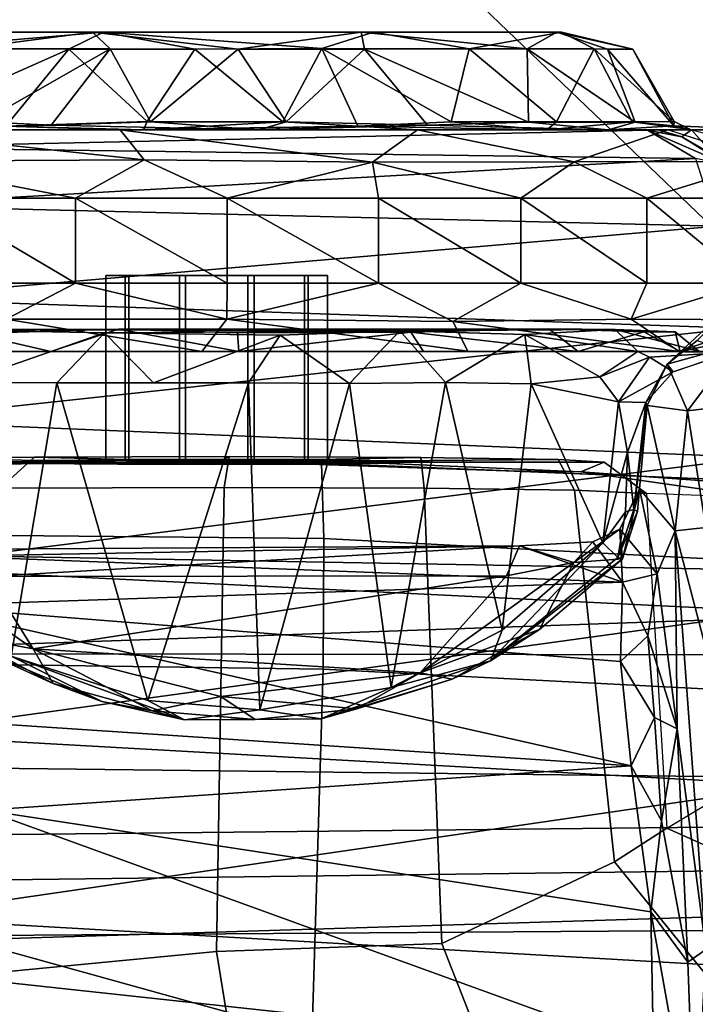
# Model space of a CAD drawing. Units: inches. Extents: x -55 to 53, y -30 to 49.
# Drawn here: x 6 to 7, y 6 to 8 of the extents above; entities that cross this region are included whole.
import ezdxf

# ---------------------------------------------------------------- set-up
doc = ezdxf.new("R2010")
doc.units = ezdxf.units.IN
doc.header["$MEASUREMENT"] = 0
for name, color, linetype in [('SEAT-ARMPAD', 5, 'Continuous'), ('SEAT-BASE', 5, 'Continuous'), ('SEAT-CHASSIS', 5, 'Continuous'), ('SEAT-FRAME', 5, 'Continuous')]:
    doc.layers.add(name, color=color, linetype=linetype)

# ---------------------------------------------------------------- blocks, each defined once
blk = doc.blocks.new('1AERON2_B_TLIMANGL_ARMS_POSTUREFITSL_3T')
at = {"layer": 'SEAT-ARMPAD'}
for points in [[(0.5206, 12.5659, 24.5958), (1.7479, 9.9816, 24.6215), (0.5147, 10.0986, 24.5319), (-1.8382, 12.3535, 23.9444)], [(-2.2943, 12.3594, 23.806), (-1.8382, 12.3535, 23.9444), (0.5147, 10.0986, 24.5319), (-1.3613, 10.1316, 24.0779)], [(0.4611, 11.4375, 26.1791), (-2.2389, 11.2461, 25.7969), (-2.1037, 9.9533, 25.6904), (0.4665, 10.0434, 26.104)], [(-1.3645, 9.9658, 24.0586), (-1.3613, 10.1316, 24.0779), (0.5147, 10.0986, 24.5319), (0.5325, 9.9635, 24.519)], [(-2.1037, 9.9533, 25.6904), (-1.7143, 9.6554, 25.5554), (0.4834, 9.6787, 25.869), (0.4665, 10.0434, 26.104)], [(-1.3645, 9.9658, 24.0586), (0.5325, 9.9635, 24.519), (0.5621, 9.7504, 24.6151), (-1.3703, 9.7732, 24.1547)], [(-1.3858, 9.582, 24.3862), (-1.3703, 9.7732, 24.1547), (0.5621, 9.7504, 24.6151), (0.5848, 9.6068, 24.8207)], [(-1.4559, 9.4789, 25.1347), (0.5069, 9.5391, 25.5417), (0.4834, 9.6787, 25.869), (-1.7143, 9.6554, 25.5554)], [(-1.3858, 9.582, 24.3862), (0.5848, 9.6068, 24.8207), (0.6157, 9.5024, 25.1938), (-1.4112, 9.4887, 24.7468)], [(-1.4559, 9.4789, 25.1347), (-1.4112, 9.4887, 24.7468), (0.6157, 9.5024, 25.1938), (0.5069, 9.5391, 25.5417)]]:
    blk.add_3dface(points, dxfattribs=at)
at = {"layer": 'SEAT-BASE'}
for points in [[(-0.399, 1.9836, 6.6746), (-0.1555, 1.9896, 6.6264), (-3.9329, 12.8557, 4.1389), (-4.0205, 12.7905, 4.1776)], [(0.04, 2.0708, 6.5161), (-3.6912, 12.4369, 4.2077), (-3.9329, 12.8557, 4.1389), (-0.1555, 1.9896, 6.6264)], [(-0.5199, 1.9742, 6.6862), (-0.399, 1.9836, 6.6746), (-4.0205, 12.7905, 4.1776), (-4.1476, 12.7669, 4.1833)], [(-4.1487, 12.7665, 4.1833), (-4.2654, 12.7109, 4.1776), (-0.8432, 1.8393, 6.6746), (-0.7398, 1.9027, 6.6862)], [(-4.1487, 12.7665, 4.1833), (-0.7398, 1.9027, 6.6862), (-0.5199, 1.9742, 6.6862), (-4.1476, 12.7669, 4.1833)], [(-4.2654, 12.7109, 4.1776), (-4.3746, 12.7122, 4.1389), (-1.0437, 1.701, 6.6264), (-0.8432, 1.8393, 6.6746)], [(-1.0437, 1.701, 6.6264), (-4.3746, 12.7122, 4.1389), (-4.324, 12.2313, 4.2077), (-1.2495, 1.6518, 6.5161)], [(0.04, 2.0708, 6.5161), (0.0253, 2.2191, 6.4477), (-3.0494, 10.7774, 4.5256), (-3.6912, 12.4369, 4.2077)], [(-4.324, 12.2313, 4.2077), (-3.8678, 10.5115, 4.5256), (-1.3248, 1.7804, 6.4477), (-1.2495, 1.6518, 6.5161)], [(-0.1542, 1.3595, 4.1832), (-3.5595, 11.7694, 3.1616), (-3.47, 11.8649, 3.2423), (-0.095, 1.3539, 4.3018)], [(-3.47, 11.8649, 3.2423), (-2.9258, 9.7068, 3.9879), (-0.1239, 1.7559, 5.6622), (-0.095, 1.3539, 4.3018)], [(-3.6772, 11.7154, 3.1096), (-3.5595, 11.7694, 3.1616), (-0.1542, 1.3595, 4.1832), (-0.2684, 1.3642, 4.119)], [(-0.4265, 1.3128, 4.119), (-3.7957, 11.6821, 3.0957), (-3.6772, 11.7154, 3.1096), (-0.2684, 1.3642, 4.119)], [(-0.5847, 1.2614, 4.119), (-3.9113, 11.6394, 3.1096), (-3.7957, 11.6821, 3.0957), (-0.4265, 1.3128, 4.119)], [(-0.719, 1.1512, 4.3018), (-4.1668, 11.6385, 3.2423), (-4.0382, 11.6139, 3.1616), (-0.6744, 1.1905, 4.1832)], [(-3.3384, 9.5727, 3.9879), (-4.1668, 11.6385, 3.2423), (-0.719, 1.1512, 4.3018), (-0.9319, 1.4933, 5.6622)], [(-4.0382, 11.6139, 3.1616), (-3.9113, 11.6394, 3.1096), (-0.5847, 1.2614, 4.119), (-0.6744, 1.1905, 4.1832)], [(0.0649, 2.2409, 6.3972), (-2.7663, 10.099, 4.6397), (-3.0494, 10.7774, 4.5256), (0.0253, 2.2191, 6.4477)], [(-2.6762, 9.9184, 4.6557), (-2.7663, 10.099, 4.6397), (0.0649, 2.2409, 6.3972), (0.0834, 2.2423, 6.3529)], [(-2.3936, 9.1979, 4.7721), (-2.6762, 9.9184, 4.6557), (0.0834, 2.2423, 6.3529), (0.0886, 2.2401, 6.3093)], [(-2.8999, 9.7388, 4.1787), (-2.8578, 9.7688, 4.297), (-0.1033, 1.8754, 6.004), (-0.1423, 1.8519, 5.8711)], [(-0.1033, 1.8754, 6.004), (-2.8578, 9.7688, 4.297), (-2.7829, 9.7801, 4.4046), (-0.1177, 1.9177, 6.1381)], [(-0.1239, 1.7559, 5.6622), (-2.9258, 9.7068, 3.9879), (-2.8999, 9.7388, 4.1787), (-0.1423, 1.8519, 5.8711)], [(-1.032, 1.6207, 6.1381), (-3.4972, 9.548, 4.4046), (-3.4299, 9.5829, 4.297), (-1.0187, 1.578, 6.004)], [(-3.4299, 9.5829, 4.297), (-3.3783, 9.5833, 4.1787), (-0.9734, 1.5819, 5.8711), (-1.0187, 1.578, 6.004)], [(-0.9734, 1.5819, 5.8711), (-3.3783, 9.5833, 4.1787), (-3.3384, 9.5727, 3.9879), (-0.9319, 1.4933, 5.6622)]]:
    blk.add_3dface(points, dxfattribs=at)
at = {"layer": 'SEAT-CHASSIS'}
for points in [[(-1.4399, 11.0179, 19.7884), (-0.364, 11.0181, 19.1507), (-1.5606, 11.0181, 19.4827)], [(-1.5606, 11.0181, 19.4827), (-0.364, 11.0181, 19.1507), (-1.4889, 11.0181, 19.1238)], [(-1.1495, 11.0183, 18.8229), (-1.4889, 11.0181, 19.1238), (-0.364, 11.0181, 19.1507)], [(-1.3667, 10.9899, 18.8598), (-1.4889, 11.0181, 19.1238), (-1.1495, 11.0183, 18.8229)], [(-1.4399, 11.0179, 19.7884), (-1.4651, 10.9903, 19.8937), (-1.1307, 11.0183, 20.0206)], [(-1.1307, 11.0183, 20.0206), (-1.4651, 10.9903, 19.8937), (-1.1894, 10.9892, 20.079)], [(-1.4399, 11.0179, 19.7884), (-1.1307, 11.0183, 20.0206), (-0.364, 11.0181, 19.1507)], [(-1.1194, 10.9899, 18.7388), (-1.3667, 10.9899, 18.8598), (-1.1495, 11.0183, 18.8229)], [(-1.1894, 10.9892, 20.079), (-0.9762, 10.9894, 20.1205), (-1.1307, 11.0183, 20.0206)], [(-0.364, 11.0181, 19.1507), (-0.6946, 11.0181, 18.8448), (-1.1495, 11.0183, 18.8229)], [(-0.6946, 11.0181, 18.8448), (-0.9028, 10.9894, 18.7191), (-1.1495, 11.0183, 18.8229)], [(-1.1194, 10.9899, 18.7388), (-1.1495, 11.0183, 18.8229), (-0.9028, 10.9894, 18.7191)], [(-1.1307, 11.0183, 20.0206), (-0.6742, 11.0182, 19.9883), (-0.364, 11.0181, 19.1507)], [(-0.7615, 10.9905, 20.1009), (-0.6742, 11.0182, 19.9883), (-1.1307, 11.0183, 20.0206)], [(-0.7615, 10.9905, 20.1009), (-1.1307, 11.0183, 20.0206), (-0.9762, 10.9894, 20.1205)], [(-0.6894, 10.9893, 18.7609), (-0.9028, 10.9894, 18.7191), (-0.6946, 11.0181, 18.8448)], [(-0.7615, 10.9905, 20.1009), (-0.5122, 10.99, 19.9796), (-0.6742, 11.0182, 19.9883)], [(-0.364, 11.0181, 19.1507), (-0.414, 10.9903, 18.9459), (-0.6946, 11.0181, 18.8448)], [(-0.6946, 11.0181, 18.8448), (-0.414, 10.9903, 18.9459), (-0.6894, 10.9893, 18.7609)], [(-0.6742, 11.0182, 19.9883), (-0.3561, 11.0183, 19.6587), (-0.364, 11.0181, 19.1507)], [(-0.5122, 10.99, 19.9796), (-0.3561, 11.0183, 19.6587), (-0.6742, 11.0182, 19.9883)], [(-0.5122, 10.99, 19.9796), (-0.3005, 10.9902, 19.724), (-0.3561, 11.0183, 19.6587)], [(-0.414, 10.9903, 18.9459), (-0.364, 11.0181, 19.1507), (-0.2781, 10.9894, 19.1856)], [(-0.235, 10.9893, 19.3985), (-0.364, 11.0181, 19.1507), (-0.3561, 11.0183, 19.6587)], [(-0.235, 10.9893, 19.3985), (-0.2781, 10.9894, 19.1856), (-0.364, 11.0181, 19.1507)], [(-0.3005, 10.9902, 19.724), (-0.235, 10.9893, 19.3985), (-0.3561, 11.0183, 19.6587)], [(-1.1894, 10.9892, 20.079), (-1.4651, 10.9903, 19.8937), (-1.4674, 10.8657, 19.9984)], [(-1.2961, 10.8594, 20.1197), (-1.1894, 10.9892, 20.079), (-1.4674, 10.8657, 19.9984)], [(-1.3667, 10.9899, 18.8598), (-1.1194, 10.9899, 18.7388), (-1.3363, 10.8664, 18.7496)], [(-1.3363, 10.8664, 18.7496), (-1.1194, 10.9899, 18.7388), (-1.2191, 10.8607, 18.6873)], [(-1.1894, 10.9892, 20.079), (-1.2961, 10.8594, 20.1197), (-1.0567, 10.8672, 20.1925)], [(-1.0514, 10.8664, 18.6491), (-1.2191, 10.8607, 18.6873), (-1.1194, 10.9899, 18.7388)], [(-0.9762, 10.9894, 20.1205), (-1.1894, 10.9892, 20.079), (-1.0567, 10.8672, 20.1925)], [(-1.0514, 10.8664, 18.6491), (-1.1194, 10.9899, 18.7388), (-0.9028, 10.9894, 18.7191)], [(-0.9762, 10.9894, 20.1205), (-1.0567, 10.8672, 20.1925), (-0.8276, 10.8664, 20.1906)], [(-0.9028, 10.9894, 18.7191), (-0.822, 10.8664, 18.6468), (-1.0514, 10.8664, 18.6491)], [(-0.8276, 10.8664, 20.1906), (-0.7615, 10.9905, 20.1009), (-0.9762, 10.9894, 20.1205)], [(-0.9028, 10.9894, 18.7191), (-0.6894, 10.9893, 18.7609), (-0.822, 10.8664, 18.6468)], [(-0.8276, 10.8664, 20.1906), (-0.7003, 10.8594, 20.1676), (-0.7615, 10.9905, 20.1009)], [(-0.6894, 10.9893, 18.7609), (-0.5827, 10.8606, 18.7211), (-0.822, 10.8664, 18.6468)], [(-0.5427, 10.8665, 20.09), (-0.7615, 10.9905, 20.1009), (-0.7003, 10.8594, 20.1676)], [(-0.5122, 10.99, 19.9796), (-0.7615, 10.9905, 20.1009), (-0.5427, 10.8665, 20.09)], [(-0.6894, 10.9893, 18.7609), (-0.414, 10.9903, 18.9459), (-0.4117, 10.8657, 18.8412)], [(-0.5827, 10.8606, 18.7211), (-0.6894, 10.9893, 18.7609), (-0.4117, 10.8657, 18.8412)], [(-0.5427, 10.8665, 20.09), (-0.3643, 10.8663, 19.9502), (-0.5122, 10.99, 19.9796)], [(-0.3643, 10.8663, 19.9502), (-0.3005, 10.9902, 19.724), (-0.5122, 10.99, 19.9796)], [(-0.2781, 10.9894, 19.1856), (-0.2314, 10.866, 19.0877), (-0.414, 10.9903, 18.9459)], [(-0.414, 10.9903, 18.9459), (-0.2314, 10.866, 19.0877), (-0.4117, 10.8657, 18.8412)], [(-0.3643, 10.8663, 19.9502), (-0.2366, 10.8664, 19.7551), (-0.3005, 10.9902, 19.724)], [(-0.235, 10.9893, 19.3985), (-0.3005, 10.9902, 19.724), (-0.1655, 10.867, 19.5315)], [(-0.1655, 10.867, 19.5315), (-0.3005, 10.9902, 19.724), (-0.2366, 10.8664, 19.7551)], [(-0.2314, 10.866, 19.0877), (-0.2781, 10.9894, 19.1856), (-0.1658, 10.8595, 19.2875)], [(-0.2781, 10.9894, 19.1856), (-0.235, 10.9893, 19.3985), (-0.1658, 10.8595, 19.2875)], [(-0.1655, 10.867, 19.5315), (-0.1658, 10.8595, 19.2875), (-0.235, 10.9893, 19.3985)], [(-1.063, 10.853, 20.2338), (-1.0567, 10.8672, 20.1925), (-1.2961, 10.8594, 20.1197)], [(-1.0567, 10.8672, 20.1925), (-1.063, 10.853, 20.2338), (-0.8276, 10.8664, 20.1906)], [(-0.1379, 10.8532, 19.6123), (-0.1655, 10.867, 19.5315), (-0.2366, 10.8664, 19.7551)], [(-0.1379, 10.8532, 19.6123), (-0.1658, 10.8595, 19.2875), (-0.1655, 10.867, 19.5315)], [(-1.5845, 10.8526, 18.6589), (-1.5477, 10.853, 18.865), (-1.2191, 10.8607, 18.6873)], [(-1.5845, 10.8526, 18.6589), (-0.8806, 10.853, 18.2964), (-1.549, 10.853, 18.2613)], [(-1.5387, 10.8228, 17.8527), (-1.549, 10.853, 18.2613), (-0.2102, 10.8523, 18.3315)], [(-1.2191, 10.8607, 18.6873), (-1.5477, 10.853, 18.865), (-1.3363, 10.8664, 18.7496)], [(-1.5402, 10.8532, 20.1522), (-1.1026, 10.8528, 20.3555), (-1.2961, 10.8594, 20.1197)], [(-1.501, 10.7998, 20.3368), (-1.0622, 10.8019, 20.4845), (-1.5402, 10.8532, 20.1522)], [(-1.0622, 10.8019, 20.4845), (-1.1026, 10.8528, 20.3555), (-1.5402, 10.8532, 20.1522)], [(-0.2102, 10.8523, 18.3315), (-0.1291, 10.8042, 17.9221), (-1.5387, 10.8228, 17.8527)], [(-1.1026, 10.8528, 20.3555), (-1.063, 10.853, 20.2338), (-1.2961, 10.8594, 20.1197)], [(-0.8678, 10.853, 18.5939), (-1.2191, 10.8607, 18.6873), (-1.0514, 10.8664, 18.6491)], [(-1.063, 10.853, 20.2338), (-1.1026, 10.8528, 20.3555), (-0.7003, 10.8594, 20.1676)], [(-1.1026, 10.8528, 20.3555), (-0.5995, 10.853, 20.3019), (-0.7003, 10.8594, 20.1676)], [(-0.6756, 10.798, 20.4568), (-0.5995, 10.853, 20.3019), (-1.1026, 10.8528, 20.3555)], [(-1.0622, 10.8019, 20.4845), (-0.6756, 10.798, 20.4568), (-1.1026, 10.8528, 20.3555)], [(-1.063, 10.853, 20.2338), (-0.7003, 10.8594, 20.1676), (-0.8276, 10.8664, 20.1906)], [(-0.822, 10.8664, 18.6468), (-0.8678, 10.853, 18.5939), (-1.0514, 10.8664, 18.6491)], [(-0.8806, 10.853, 18.2964), (-0.8678, 10.853, 18.5939), (-0.5827, 10.8606, 18.7211)], [(-0.2838, 10.853, 18.7694), (-0.8806, 10.853, 18.2964), (-0.5827, 10.8606, 18.7211)], [(-0.8806, 10.853, 18.2964), (-0.1946, 10.8534, 18.7973), (-0.2102, 10.8523, 18.3315)], [(-0.8806, 10.853, 18.2964), (-0.2838, 10.853, 18.7694), (-0.1946, 10.8534, 18.7973)], [(-0.8678, 10.853, 18.5939), (-0.822, 10.8664, 18.6468), (-0.5827, 10.8606, 18.7211)], [(-0.381, 10.8531, 20.0372), (-0.5427, 10.8665, 20.09), (-0.7003, 10.8594, 20.1676)], [(-0.7003, 10.8594, 20.1676), (-0.5995, 10.853, 20.3019), (-0.381, 10.8531, 20.0372)], [(-0.3347, 10.7988, 20.3068), (-0.5995, 10.853, 20.3019), (-0.6756, 10.798, 20.4568)], [(-0.3347, 10.7988, 20.3068), (-0.1761, 10.8531, 19.9806), (-0.5995, 10.853, 20.3019)], [(-0.5995, 10.853, 20.3019), (-0.1761, 10.8531, 19.9806), (-0.381, 10.8531, 20.0372)], [(-0.5827, 10.8606, 18.7211), (-0.4117, 10.8657, 18.8412), (-0.2767, 10.853, 18.9316)], [(-0.2767, 10.853, 18.9316), (-0.2838, 10.853, 18.7694), (-0.5827, 10.8606, 18.7211)], [(-0.5427, 10.8665, 20.09), (-0.381, 10.8531, 20.0372), (-0.3643, 10.8663, 19.9502)], [(-0.2314, 10.866, 19.0877), (-0.2767, 10.853, 18.9316), (-0.4117, 10.8657, 18.8412)], [(-0.3643, 10.8663, 19.9502), (-0.381, 10.8531, 20.0372), (-0.2366, 10.8664, 19.7551)], [(-0.2366, 10.8664, 19.7551), (-0.381, 10.8531, 20.0372), (-0.1379, 10.8532, 19.6123)], [(-0.1379, 10.8532, 19.6123), (-0.381, 10.8531, 20.0372), (-0.1761, 10.8531, 19.9806)], [(-0.3347, 10.7988, 20.3068), (-0.0101, 10.7992, 19.9609), (-0.1761, 10.8531, 19.9806)], [(-0.1384, 10.853, 18.9343), (-0.1946, 10.8534, 18.7973), (-0.2838, 10.853, 18.7694)], [(-0.2838, 10.853, 18.7694), (-0.2767, 10.853, 18.9316), (-0.136, 10.853, 18.937)], [(-0.1658, 10.8595, 19.2875), (-0.2767, 10.853, 18.9316), (-0.2314, 10.866, 19.0877)], [(-0.2767, 10.853, 18.9316), (-0.1658, 10.8595, 19.2875), (-0.136, 10.853, 18.937)], [(-0.1946, 10.8534, 18.7973), (-0.1523, 10.841, 18.6992), (-0.2102, 10.8523, 18.3315)], [(-0.0754, 10.7939, 18.0164), (-0.2102, 10.8523, 18.3315), (-0.1523, 10.841, 18.6992)], [(-0.2102, 10.8523, 18.3315), (-0.0754, 10.7939, 18.0164), (-0.1291, 10.8042, 17.9221)], [(-0.1523, 10.841, 18.6992), (-0.1946, 10.8534, 18.7973), (-0.136, 10.853, 18.937)], [(-0.1379, 10.8532, 19.6123), (-0.1761, 10.8531, 19.9806), (0.0038, 10.8528, 19.5336)], [(-0.136, 10.853, 18.937), (-0.1658, 10.8595, 19.2875), (0.0038, 10.8528, 19.5336)], [(-0.1658, 10.8595, 19.2875), (-0.1379, 10.8532, 19.6123), (0.0038, 10.8528, 19.5336)], [(-0.136, 10.853, 18.937), (-0.0973, 10.809, 18.7076), (-0.1523, 10.841, 18.6992)], [(-0.0973, 10.809, 18.7076), (-0.136, 10.853, 18.937), (0.0801, 10.798, 19.0952)], [(-0.136, 10.853, 18.937), (0.0801, 10.798, 19.0952), (0.0038, 10.8528, 19.5336)], [(-0.1523, 10.841, 18.6992), (-0.0973, 10.809, 18.7076), (-0.0754, 10.7939, 18.0164)], [(-1.5289, 10.7246, 17.4564), (-1.5387, 10.8228, 17.8527), (-0.1291, 10.8042, 17.9221)], [(-1.5289, 10.7246, 17.4564), (-0.1291, 10.8042, 17.9221), (-0.0927, 10.6897, 17.5269)], [(-1.1781, 10.7372, 20.5046), (-1.0622, 10.8019, 20.4845), (-1.501, 10.7998, 20.3368)], [(-1.0622, 10.8019, 20.4845), (-1.1781, 10.7372, 20.5046), (-0.9214, 10.7372, 20.5304)], [(-0.6756, 10.798, 20.4568), (-1.0622, 10.8019, 20.4845), (-0.9214, 10.7372, 20.5304)], [(-1.422, 10.7372, 20.4203), (-1.1781, 10.7372, 20.5046), (-1.501, 10.7998, 20.3368)], [(-0.9214, 10.7372, 20.5304), (-0.6656, 10.7372, 20.4962), (-0.6756, 10.798, 20.4568)], [(-0.6756, 10.798, 20.4568), (-0.4246, 10.7372, 20.404), (-0.3347, 10.7988, 20.3068)], [(-0.6656, 10.7372, 20.4962), (-0.4246, 10.7372, 20.404), (-0.6756, 10.798, 20.4568)], [(-0.2114, 10.7372, 20.2586), (-0.3347, 10.7988, 20.3068), (-0.4246, 10.7372, 20.404)], [(-0.0101, 10.7992, 19.9609), (-0.3347, 10.7988, 20.3068), (-0.2114, 10.7372, 20.2586)], [(-0.0101, 10.7992, 19.9609), (-0.2114, 10.7372, 20.2586), (-0.0375, 10.7372, 20.068)], [(-1.1781, 10.5936, 20.5046), (-1.422, 10.7372, 20.4203), (-1.422, 10.5936, 20.4203)], [(-1.1781, 10.5936, 20.5046), (-1.1781, 10.7372, 20.5046), (-1.422, 10.7372, 20.4203)], [(-0.9214, 10.5936, 20.5304), (-0.9214, 10.7372, 20.5304), (-1.1781, 10.7372, 20.5046)], [(-1.1781, 10.7372, 20.5046), (-1.1781, 10.5936, 20.5046), (-0.9214, 10.5936, 20.5304)], [(-0.6656, 10.5936, 20.4962), (-0.9214, 10.7372, 20.5304), (-0.9214, 10.5936, 20.5304)], [(-0.6656, 10.5936, 20.4962), (-0.6656, 10.7372, 20.4962), (-0.9214, 10.7372, 20.5304)], [(-0.4246, 10.5936, 20.404), (-0.4246, 10.7372, 20.404), (-0.6656, 10.7372, 20.4962)], [(-0.4246, 10.5936, 20.404), (-0.6656, 10.7372, 20.4962), (-0.6656, 10.5936, 20.4962)], [(-0.4246, 10.7372, 20.404), (-0.4246, 10.5936, 20.404), (-0.2114, 10.5936, 20.2586)], [(-0.2114, 10.5936, 20.2586), (-0.2114, 10.7372, 20.2586), (-0.4246, 10.7372, 20.404)], [(-0.0375, 10.5936, 20.068), (-0.0375, 10.7372, 20.068), (-0.2114, 10.7372, 20.2586)], [(-0.2114, 10.7372, 20.2586), (-0.2114, 10.5936, 20.2586), (-0.0375, 10.5936, 20.068)], [(-1.5289, 10.7246, 17.4564), (-0.0927, 10.6897, 17.5269), (-1.5201, 10.5674, 17.0814)], [(-1.5201, 10.5674, 17.0814), (-0.0927, 10.6897, 17.5269), (-0.0581, 10.5173, 17.1603)], [(-1.422, 10.5936, 20.4203), (-1.2954, 10.5325, 20.4331), (-1.1781, 10.5936, 20.5046)], [(-0.922, 10.5327, 20.4897), (-1.1781, 10.5936, 20.5046), (-1.2954, 10.5325, 20.4331)], [(-0.9214, 10.5936, 20.5304), (-1.1781, 10.5936, 20.5046), (-0.922, 10.5327, 20.4897)], [(-0.922, 10.5327, 20.4897), (-0.5399, 10.5286, 20.414), (-0.6656, 10.5936, 20.4962)], [(-0.6656, 10.5936, 20.4962), (-0.9214, 10.5936, 20.5304), (-0.922, 10.5327, 20.4897)], [(-0.6656, 10.5936, 20.4962), (-0.5399, 10.5286, 20.414), (-0.4246, 10.5936, 20.404)], [(-0.2381, 10.5327, 20.2279), (-0.4246, 10.5936, 20.404), (-0.5399, 10.5286, 20.414)], [(-0.2381, 10.5327, 20.2279), (-0.2114, 10.5936, 20.2586), (-0.4246, 10.5936, 20.404)], [(-0.0375, 10.5936, 20.068), (-0.2381, 10.5327, 20.2279), (-0.0019, 10.5311, 19.9414)], [(-0.0375, 10.5936, 20.068), (-0.2114, 10.5936, 20.2586), (-0.2381, 10.5327, 20.2279)], [(-0.0581, 10.5173, 17.1603), (-1.5126, 10.3603, 16.7333), (-1.5201, 10.5674, 17.0814)], [(-0.0429, 10.5807, 18.3409), (-0.1774, 10.4565, 18.4929), (-0.059, 10.4891, 17.9993)], [(-0.1266, 10.4965, 18.6628), (-0.1774, 10.4565, 18.4929), (-0.0429, 10.5807, 18.3409)], [(-0.0581, 10.5173, 17.1603), (-0.0277, 10.2985, 16.8267), (-1.5126, 10.3603, 16.7333)], [(-1.2954, 10.5325, 20.4331), (-1.407, 10.4779, 20.2431), (-0.9642, 10.4779, 20.3674)], [(-1.2954, 10.5325, 20.4331), (-0.9642, 10.4779, 20.3674), (-0.922, 10.5327, 20.4897)], [(-0.922, 10.5327, 20.4897), (-0.9642, 10.4779, 20.3674), (-0.5145, 10.478, 20.2683)], [(-0.5399, 10.5286, 20.414), (-0.922, 10.5327, 20.4897), (-0.5145, 10.478, 20.2683)], [(-0.2381, 10.5327, 20.2279), (-0.5399, 10.5286, 20.414), (-0.1567, 10.4776, 19.9581)], [(-0.5399, 10.5286, 20.414), (-0.5145, 10.478, 20.2683), (-0.1567, 10.4776, 19.9581)], [(-0.2381, 10.5327, 20.2279), (-0.1567, 10.4776, 19.9581), (-0.0019, 10.5311, 19.9414)], [(-0.1567, 10.4776, 19.9581), (0.0039, 10.478, 19.4983), (0.1173, 10.5327, 19.5876)], [(-0.0019, 10.5311, 19.9414), (-0.1567, 10.4776, 19.9581), (0.1173, 10.5327, 19.5876)], [(-0.3774, 10.5163, 19.9328), (-1.7085, 10.5134, 19.4299), (-1.4232, 10.515, 18.8215)], [(-1.6571, 10.5138, 19.6855), (-1.7085, 10.5134, 19.4299), (-0.3774, 10.5163, 19.9328)], [(-1.5529, 10.5142, 19.8796), (-1.6571, 10.5138, 19.6855), (-0.3774, 10.5163, 19.9328)], [(-1.5529, 10.5142, 19.8796), (-0.3774, 10.5163, 19.9328), (-1.1055, 10.5157, 20.1633)], [(-1.1055, 10.5157, 20.1633), (-1.3527, 10.5081, 20.0811), (-1.5529, 10.5142, 19.8796)], [(-1.22, 10.4778, 20.1958), (-1.4857, 10.4778, 20.0399), (-1.3527, 10.5081, 20.0811)], [(-0.2652, 10.515, 19.0541), (-0.3774, 10.5163, 19.9328), (-1.4232, 10.515, 18.8215)], [(-0.6296, 10.5124, 18.7149), (-0.2652, 10.515, 19.0541), (-1.4232, 10.515, 18.8215)], [(-1.4232, 10.515, 18.8215), (-1.1292, 10.5094, 18.6636), (-0.6296, 10.5124, 18.7149)], [(-1.1292, 10.5094, 18.6636), (-1.4232, 10.515, 18.8215), (-1.3706, 10.4251, 18.6544)], [(-1.1292, 10.5094, 18.6636), (-1.3706, 10.4251, 18.6544), (-1.2095, 10.4245, 18.5839)], [(-1.22, 10.4778, 20.1958), (-1.3527, 10.5081, 20.0811), (-1.1055, 10.5157, 20.1633)], [(-0.9016, 10.4778, 20.2468), (-1.22, 10.4778, 20.1958), (-1.1055, 10.5157, 20.1633)], [(-1.1292, 10.5094, 18.6636), (-1.2095, 10.4245, 18.5839), (-1.0462, 10.4245, 18.5479)], [(-0.6296, 10.5124, 18.7149), (-1.1292, 10.5094, 18.6636), (-0.8318, 10.5053, 18.641)], [(-1.0462, 10.4245, 18.5479), (-0.8318, 10.5053, 18.641), (-1.1292, 10.5094, 18.6636)], [(-1.1055, 10.5157, 20.1633), (-0.3774, 10.5163, 19.9328), (-0.6106, 10.5107, 20.1224)], [(-0.904, 10.5092, 20.1956), (-0.9016, 10.4778, 20.2468), (-1.1055, 10.5157, 20.1633)], [(-1.1055, 10.5157, 20.1633), (-0.6106, 10.5107, 20.1224), (-0.904, 10.5092, 20.1956)], [(-0.8856, 10.4249, 18.5432), (-0.8318, 10.5053, 18.641), (-1.0462, 10.4245, 18.5479)], [(-0.9016, 10.4778, 20.2468), (-0.904, 10.5092, 20.1956), (-0.6106, 10.5107, 20.1224)], [(-0.6106, 10.5107, 20.1224), (-0.5892, 10.4778, 20.1668), (-0.9016, 10.4778, 20.2468)], [(-0.8856, 10.4249, 18.5432), (-0.7145, 10.4234, 18.5698), (-0.8318, 10.5053, 18.641)], [(-0.7145, 10.4234, 18.5698), (-0.6296, 10.5124, 18.7149), (-0.8318, 10.5053, 18.641)], [(-0.7145, 10.4234, 18.5698), (-0.5524, 10.425, 18.6316), (-0.6296, 10.5124, 18.7149)], [(-0.6296, 10.5124, 18.7149), (-0.4182, 10.5062, 18.8325), (-0.2652, 10.515, 19.0541)], [(-0.5524, 10.425, 18.6316), (-0.4182, 10.5062, 18.8325), (-0.6296, 10.5124, 18.7149)], [(-0.3774, 10.5163, 19.9328), (-0.328, 10.4778, 19.9778), (-0.6106, 10.5107, 20.1224)], [(-0.5892, 10.4778, 20.1668), (-0.6106, 10.5107, 20.1224), (-0.328, 10.4778, 19.9778)], [(-0.5524, 10.425, 18.6316), (-0.407, 10.4229, 18.7203), (-0.4182, 10.5062, 18.8325)], [(-0.4182, 10.5062, 18.8325), (-0.227, 10.4778, 18.9781), (-0.2652, 10.515, 19.0541)], [(-0.2909, 10.435, 18.8386), (-0.227, 10.4778, 18.9781), (-0.4182, 10.5062, 18.8325)], [(-0.407, 10.4229, 18.7203), (-0.2909, 10.435, 18.8386), (-0.4182, 10.5062, 18.8325)], [(-0.2652, 10.515, 19.0541), (-0.1637, 10.5109, 19.3841), (-0.3774, 10.5163, 19.9328)], [(-0.3774, 10.5163, 19.9328), (-0.1637, 10.5109, 19.3841), (-0.2164, 10.5109, 19.6955)], [(-0.2164, 10.5109, 19.6955), (-0.328, 10.4778, 19.9778), (-0.3774, 10.5163, 19.9328)], [(-0.1552, 10.4778, 19.6815), (-0.328, 10.4778, 19.9778), (-0.2164, 10.5109, 19.6955)], [(-0.1238, 10.4783, 19.2527), (-0.2652, 10.515, 19.0541), (-0.227, 10.4778, 18.9781)], [(-0.1637, 10.5109, 19.3841), (-0.2652, 10.515, 19.0541), (-0.1238, 10.4783, 19.2527)], [(-0.1552, 10.4778, 19.6815), (-0.2164, 10.5109, 19.6955), (-0.1637, 10.5109, 19.3841)], [(-0.1238, 10.4783, 19.2527), (-0.1552, 10.4778, 19.6815), (-0.1637, 10.5109, 19.3841)], [(-0.059, 10.4891, 17.9993), (-0.1774, 10.4565, 18.4929), (-0.143, 10.3775, 17.8831)], [(-0.059, 10.4891, 17.9993), (-0.143, 10.3775, 17.8831), (-0.0283, 10.3906, 17.6593)], [(-1.407, 10.4779, 20.2431), (-1.4857, 10.4778, 20.0399), (-1.22, 10.4778, 20.1958)], [(-1.22, 10.4778, 20.1958), (-0.9642, 10.4779, 20.3674), (-1.407, 10.4779, 20.2431)], [(-1.22, 10.4778, 20.1958), (-0.9016, 10.4778, 20.2468), (-0.9642, 10.4779, 20.3674)], [(-0.9642, 10.4779, 20.3674), (-0.9016, 10.4778, 20.2468), (-0.5145, 10.478, 20.2683)], [(-0.5892, 10.4778, 20.1668), (-0.5145, 10.478, 20.2683), (-0.9016, 10.4778, 20.2468)], [(-0.5145, 10.478, 20.2683), (-0.5892, 10.4778, 20.1668), (-0.328, 10.4778, 19.9778)], [(-0.1567, 10.4776, 19.9581), (-0.5145, 10.478, 20.2683), (-0.328, 10.4778, 19.9778)], [(-0.1552, 10.4778, 19.6815), (-0.1567, 10.4776, 19.9581), (-0.328, 10.4778, 19.9778)], [(-0.227, 10.4778, 18.9781), (-0.2909, 10.435, 18.8386), (-0.2069, 10.4682, 18.9405)], [(-0.2069, 10.4682, 18.9405), (-0.2909, 10.435, 18.8386), (-0.2593, 10.3925, 18.843)], [(-0.2593, 10.3925, 18.843), (-0.1668, 10.4431, 18.9033), (-0.2069, 10.4682, 18.9405)], [(-0.1238, 10.4783, 19.2527), (-0.227, 10.4778, 18.9781), (-0.0686, 10.4767, 19.0847)], [(-0.0686, 10.4767, 19.0847), (-0.227, 10.4778, 18.9781), (-0.2069, 10.4682, 18.9405)], [(-0.1668, 10.4431, 18.9033), (-0.0686, 10.4767, 19.0847), (-0.2069, 10.4682, 18.9405)], [(-0.1567, 10.4776, 19.9581), (-0.1552, 10.4778, 19.6815), (0.0039, 10.478, 19.4983)], [(-0.1552, 10.4778, 19.6815), (-0.1238, 10.4783, 19.2527), (0.0039, 10.478, 19.4983)], [(-0.1668, 10.4431, 18.9033), (-0.2135, 10.3915, 18.8287), (-0.1774, 10.4565, 18.4929)], [(-0.1774, 10.4565, 18.4929), (-0.2135, 10.3915, 18.8287), (-0.2111, 10.3861, 18.5891)], [(-0.1774, 10.4565, 18.4929), (-0.2111, 10.3861, 18.5891), (-0.143, 10.3775, 17.8831)], [(-0.2909, 10.435, 18.8386), (-0.407, 10.4229, 18.7203), (-0.2593, 10.3925, 18.843)], [(-0.2135, 10.3915, 18.8287), (-0.1668, 10.4431, 18.9033), (-0.2593, 10.3925, 18.843)], [(-1.2095, 10.4245, 18.5839), (-1.3706, 10.4251, 18.6544), (-1.2872, 9.9617, 18.5806)], [(-1.2872, 9.9617, 18.5806), (-1.0559, 9.8871, 18.5195), (-1.2095, 10.4245, 18.5839)], [(-1.0559, 9.8871, 18.5195), (-0.8662, 9.8711, 18.5153), (-0.8856, 10.4249, 18.5432)], [(-0.8856, 10.4249, 18.5432), (-0.8662, 9.8711, 18.5153), (-0.7145, 10.4234, 18.5698)], [(-0.7145, 10.4234, 18.5698), (-0.8662, 9.8711, 18.5153), (-0.6443, 9.9091, 18.561)], [(-0.5524, 10.425, 18.6316), (-0.7145, 10.4234, 18.5698), (-0.6443, 9.9091, 18.561)], [(-0.5524, 10.425, 18.6316), (-0.6443, 9.9091, 18.561), (-0.4563, 10.006, 18.6581)], [(-0.407, 10.4229, 18.7203), (-0.5524, 10.425, 18.6316), (-0.4563, 10.006, 18.6581)], [(-0.4563, 10.006, 18.6581), (-0.2858, 10.1536, 18.7966), (-0.407, 10.4229, 18.7203)], [(-0.2858, 10.1536, 18.7966), (-0.2593, 10.3925, 18.843), (-0.407, 10.4229, 18.7203)], [(-0.2593, 10.3925, 18.843), (-0.2858, 10.1536, 18.7966), (-0.244, 10.3072, 18.811)], [(-0.2593, 10.3925, 18.843), (-0.244, 10.3072, 18.811), (-0.2135, 10.3915, 18.8287)], [(-0.2336, 10.2101, 18.7701), (-0.2135, 10.3915, 18.8287), (-0.244, 10.3072, 18.811)], [(-0.2135, 10.3915, 18.8287), (-0.2336, 10.2101, 18.7701), (-0.2111, 10.3861, 18.5891)], [(-0.2111, 10.3861, 18.5891), (-0.2336, 10.2101, 18.7701), (-0.2241, 10.2452, 18.6297)], [(-0.1639, 10.174, 17.6136), (-0.2111, 10.3861, 18.5891), (-0.2241, 10.2452, 18.6297)], [(-0.1639, 10.174, 17.6136), (-0.143, 10.3775, 17.8831), (-0.2111, 10.3861, 18.5891)], [(-0.0283, 10.3906, 17.6593), (-0.143, 10.3775, 17.8831), (-0.1117, 10.1795, 17.4129)], [(-0.1639, 10.174, 17.6136), (-0.1117, 10.1795, 17.4129), (-0.143, 10.3775, 17.8831)], [(-0.0277, 10.2985, 16.8267), (-1.5065, 10.1119, 16.4146), (-1.5126, 10.3603, 16.7333)], [(-0.2858, 10.1536, 18.7966), (-0.2477, 10.2063, 18.7998), (-0.244, 10.3072, 18.811)], [(-0.2477, 10.2063, 18.7998), (-0.2336, 10.2101, 18.7701), (-0.244, 10.3072, 18.811)], [(-1.5065, 10.1119, 16.4146), (-0.0277, 10.2985, 16.8267), (0.0081, 10.0377, 16.5239)], [(-0.1941, 10.1014, 17.9366), (-0.2241, 10.2452, 18.6297), (-0.2574, 10.1771, 18.5202)], [(-0.2241, 10.2452, 18.6297), (-0.2529, 10.1268, 18.5962), (-0.2574, 10.1771, 18.5202)], [(-0.2241, 10.2452, 18.6297), (-0.2272, 10.2068, 18.6138), (-0.2529, 10.1268, 18.5962)], [(-0.2241, 10.2452, 18.6297), (-0.2336, 10.2101, 18.7701), (-0.2272, 10.2068, 18.6138)], [(-0.2241, 10.2452, 18.6297), (-0.1941, 10.1014, 17.9366), (-0.1639, 10.174, 17.6136)], [(-0.2858, 10.1536, 18.7966), (-0.2609, 10.129, 18.7708), (-0.2477, 10.2063, 18.7998)], [(-0.2272, 10.2068, 18.6138), (-0.2336, 10.2101, 18.7701), (-0.2609, 10.129, 18.7708)], [(-0.2609, 10.129, 18.7708), (-0.2336, 10.2101, 18.7701), (-0.2477, 10.2063, 18.7998)], [(-0.2609, 10.129, 18.7708), (-0.2529, 10.1268, 18.5962), (-0.2272, 10.2068, 18.6138)], [(-0.2574, 10.1771, 18.5202), (-0.2529, 10.1268, 18.5962), (-0.3351, 10.1207, 18.5031)], [(-0.2574, 10.1771, 18.5202), (-0.3351, 10.1207, 18.5031), (-0.3029, 10.1554, 18.4626)], [(-0.3029, 10.1554, 18.4626), (-0.2527, 10.0874, 18.0446), (-0.2574, 10.1771, 18.5202)], [(-0.1941, 10.1014, 17.9366), (-0.2574, 10.1771, 18.5202), (-0.2527, 10.0874, 18.0446)], [(-0.1601, 9.8387, 17.3522), (-0.1639, 10.174, 17.6136), (-0.1941, 10.1014, 17.9366)], [(-0.0859, 9.8756, 16.9922), (-0.1117, 10.1795, 17.4129), (-0.1639, 10.174, 17.6136)], [(-0.1601, 9.8387, 17.3522), (-0.1118, 9.4653, 16.7356), (-0.1639, 10.174, 17.6136)], [(-0.0859, 9.8756, 16.9922), (-0.1639, 10.174, 17.6136), (-0.1118, 9.4653, 16.7356)], [(-0.476, 9.9539, 18.6129), (-0.2609, 10.129, 18.7708), (-0.2858, 10.1536, 18.7966)], [(-0.4563, 10.006, 18.6581), (-0.476, 9.9539, 18.6129), (-0.2858, 10.1536, 18.7966)], [(-0.2527, 10.0874, 18.0446), (-0.3029, 10.1554, 18.4626), (-0.4272, 10.1487, 18.3975)], [(-0.3029, 10.1554, 18.4626), (-0.3351, 10.1207, 18.5031), (-0.4272, 10.1487, 18.3975)], [(-1.3265, 10.0968, 18.3994), (-1.25, 9.9744, 18.3814), (-1.4796, 10.1341, 18.4611)], [(-1.3676, 9.9966, 18.4419), (-1.4796, 10.1341, 18.4611), (-1.25, 9.9744, 18.3814)], [(-1.3891, 10.1313, 18.2105), (-0.2527, 10.0874, 18.0446), (-0.4272, 10.1487, 18.3975)], [(-1.3891, 10.1313, 18.2105), (-0.4272, 10.1487, 18.3975), (-1.3385, 10.143, 18.3612)], [(-1.3385, 10.143, 18.3612), (-0.4272, 10.1487, 18.3975), (-1.3265, 10.0968, 18.3994)], [(-1.3265, 10.0968, 18.3994), (-0.4272, 10.1487, 18.3975), (-0.4492, 10.0977, 18.4446)], [(-0.4272, 10.1487, 18.3975), (-0.3351, 10.1207, 18.5031), (-0.4492, 10.0977, 18.4446)], [(-1.3891, 10.1313, 18.2105), (-1.442, 10.0472, 17.832), (-0.2527, 10.0874, 18.0446)], [(-0.3931, 10.0073, 18.5049), (-0.5952, 9.9338, 18.3935), (-0.3351, 10.1207, 18.5031)], [(-0.4492, 10.0977, 18.4446), (-0.3351, 10.1207, 18.5031), (-0.5952, 9.9338, 18.3935)], [(-0.2529, 10.1268, 18.5962), (-0.2609, 10.129, 18.7708), (-0.476, 9.9539, 18.6129)], [(-0.2529, 10.1268, 18.5962), (-0.476, 9.9539, 18.6129), (-0.3931, 10.0073, 18.5049)], [(-0.3351, 10.1207, 18.5031), (-0.2529, 10.1268, 18.5962), (-0.3931, 10.0073, 18.5049)], [(-1.5017, 9.8295, 16.1272), (-1.5065, 10.1119, 16.4146), (0.0081, 10.0377, 16.5239)], [(-0.1941, 10.1014, 17.9366), (-0.2527, 10.0874, 18.0446), (-0.2098, 9.9966, 17.743)], [(-0.2098, 9.9966, 17.743), (-0.1601, 9.8387, 17.3522), (-0.1941, 10.1014, 17.9366)], [(-1.442, 10.0472, 17.832), (-0.2559, 9.9532, 17.6583), (-0.2527, 10.0874, 18.0446)], [(-1.25, 9.9744, 18.3814), (-1.3265, 10.0968, 18.3994), (-0.4492, 10.0977, 18.4446)], [(-0.5952, 9.9338, 18.3935), (-1.25, 9.9744, 18.3814), (-0.4492, 10.0977, 18.4446)], [(-0.2559, 9.9532, 17.6583), (-0.2098, 9.9966, 17.743), (-0.2527, 10.0874, 18.0446)], [(0.0081, 10.0377, 16.5239), (0.0371, 9.7428, 16.2519), (-1.5017, 9.8295, 16.1272)], [(-1.3978, 9.8528, 17.3647), (-0.2378, 9.7766, 17.3591), (-1.442, 10.0472, 17.832)], [(-0.2378, 9.7766, 17.3591), (-0.2559, 9.9532, 17.6583), (-1.442, 10.0472, 17.832)], [(-0.4563, 10.006, 18.6581), (-0.6443, 9.9091, 18.561), (-0.476, 9.9539, 18.6129)], [(-0.5952, 9.9338, 18.3935), (-0.3931, 10.0073, 18.5049), (-0.5411, 9.9229, 18.4472)], [(-0.3931, 10.0073, 18.5049), (-0.476, 9.9539, 18.6129), (-0.5411, 9.9229, 18.4472)], [(-1.3701, 9.9856, 18.5855), (-1.3676, 9.9966, 18.4419), (-1.216, 9.9159, 18.4062)], [(-1.216, 9.9159, 18.4062), (-1.1336, 9.8855, 18.5159), (-1.3701, 9.9856, 18.5855)], [(-1.2872, 9.9617, 18.5806), (-1.3701, 9.9856, 18.5855), (-1.1336, 9.8855, 18.5159)], [(-1.25, 9.9744, 18.3814), (-1.216, 9.9159, 18.4062), (-1.3676, 9.9966, 18.4419)], [(-0.1984, 9.8583, 17.4685), (-0.2098, 9.9966, 17.743), (-0.2559, 9.9532, 17.6583)], [(-0.1984, 9.8583, 17.4685), (-0.1601, 9.8387, 17.3522), (-0.2098, 9.9966, 17.743)], [(-0.5952, 9.9338, 18.3935), (-0.9321, 9.8936, 18.3389), (-1.25, 9.9744, 18.3814)], [(-0.9321, 9.8936, 18.3389), (-1.0486, 9.8694, 18.3779), (-1.25, 9.9744, 18.3814)], [(-1.0486, 9.8694, 18.3779), (-1.216, 9.9159, 18.4062), (-1.25, 9.9744, 18.3814)], [(-1.0559, 9.8871, 18.5195), (-1.2872, 9.9617, 18.5806), (-0.9937, 9.8543, 18.4897)], [(-1.2872, 9.9617, 18.5806), (-1.1336, 9.8855, 18.5159), (-0.9937, 9.8543, 18.4897)], [(-0.476, 9.9539, 18.6129), (-0.7625, 9.8561, 18.5052), (-0.5411, 9.9229, 18.4472)], [(-0.7625, 9.8561, 18.5052), (-0.476, 9.9539, 18.6129), (-0.6443, 9.9091, 18.561)], [(-0.2378, 9.7766, 17.3591), (-0.1984, 9.8583, 17.4685), (-0.2559, 9.9532, 17.6583)], [(-0.5952, 9.9338, 18.3935), (-0.7023, 9.8728, 18.3999), (-0.9321, 9.8936, 18.3389)], [(-0.5952, 9.9338, 18.3935), (-0.5411, 9.9229, 18.4472), (-0.7023, 9.8728, 18.3999)], [(-0.7625, 9.8561, 18.5052), (-0.7023, 9.8728, 18.3999), (-0.5411, 9.9229, 18.4472)], [(-1.1336, 9.8855, 18.5159), (-1.216, 9.9159, 18.4062), (-1.0486, 9.8694, 18.3779)], [(-0.6443, 9.9091, 18.561), (-0.8662, 9.8711, 18.5153), (-0.7625, 9.8561, 18.5052)], [(-1.1336, 9.8855, 18.5159), (-1.0486, 9.8694, 18.3779), (-0.9937, 9.8543, 18.4897)], [(-1.0559, 9.8871, 18.5195), (-0.9937, 9.8543, 18.4897), (-0.8662, 9.8711, 18.5153)], [(-0.9321, 9.8936, 18.3389), (-0.874, 9.8548, 18.3753), (-1.0486, 9.8694, 18.3779)], [(-0.9321, 9.8936, 18.3389), (-0.7023, 9.8728, 18.3999), (-0.874, 9.8548, 18.3753)], [(-0.874, 9.8548, 18.3753), (-0.9937, 9.8543, 18.4897), (-1.0486, 9.8694, 18.3779)], [(-0.9937, 9.8543, 18.4897), (-0.7625, 9.8561, 18.5052), (-0.8662, 9.8711, 18.5153)], [(-0.7023, 9.8728, 18.3999), (-0.7625, 9.8561, 18.5052), (-0.874, 9.8548, 18.3753)], [(-1.3978, 9.8528, 17.3647), (-1.332, 9.7011, 17.13), (-0.2378, 9.7766, 17.3591)], [(-0.9937, 9.8543, 18.4897), (-0.874, 9.8548, 18.3753), (-0.7625, 9.8561, 18.5052)], [(-0.1866, 9.6835, 17.2287), (-0.1984, 9.8583, 17.4685), (-0.2378, 9.7766, 17.3591)], [(-0.1601, 9.8387, 17.3522), (-0.1984, 9.8583, 17.4685), (-0.1866, 9.6835, 17.2287)], [(-0.1601, 9.8387, 17.3522), (-0.1866, 9.6835, 17.2287), (-0.1421, 9.4439, 16.945)], [(-0.1601, 9.8387, 17.3522), (-0.1421, 9.4439, 16.945), (-0.1118, 9.4653, 16.7356)], [(0.0371, 9.7428, 16.2519), (-1.4985, 9.5194, 15.8713), (-1.5017, 9.8295, 16.1272)], [(-1.332, 9.7011, 17.13), (-0.2046, 9.529, 17.0733), (-0.2378, 9.7766, 17.3591)], [(-0.2378, 9.7766, 17.3591), (-0.2046, 9.529, 17.0733), (-0.1866, 9.6835, 17.2287)], [(0.0127, 9.4325, 16.0083), (-1.4985, 9.5194, 15.8713), (0.0371, 9.7428, 16.2519)], [(-1.3889, 9.4197, 16.7958), (-0.2001, 9.2909, 16.868), (-1.332, 9.7011, 17.13)], [(-0.2001, 9.2909, 16.868), (-0.2046, 9.529, 17.0733), (-1.332, 9.7011, 17.13)], [(-0.1866, 9.6835, 17.2287), (-0.2046, 9.529, 17.0733), (-0.1421, 9.4439, 16.945)], [(0.0376, 9.0928, 15.8044), (-1.4967, 9.186, 15.6471), (-1.4985, 9.5194, 15.8713)], [(-1.4985, 9.5194, 15.8713), (0.0127, 9.4325, 16.0083), (0.0376, 9.0928, 15.8044)], [(-0.2001, 9.2909, 16.868), (-0.13, 9.1099, 16.6853), (-0.2046, 9.529, 17.0733)], [(-0.13, 9.1099, 16.6853), (-0.1421, 9.4439, 16.945), (-0.2046, 9.529, 17.0733)], [(-0.13, 9.1099, 16.6853), (-0.1118, 9.4653, 16.7356), (-0.1421, 9.4439, 16.945)], [(-0.1118, 9.4653, 16.7356), (-0.13, 9.1099, 16.6853), (-0.1043, 8.4695, 16.2934)], [(-1.3889, 9.4197, 16.7958), (-1.3051, 9.2007, 16.6162), (-0.2001, 9.2909, 16.868)]]:
    blk.add_3dface(points, dxfattribs=at)
for points, invisible_edges in [([(-0.8806, 10.853, 18.2964), (-1.5845, 10.8526, 18.6589), (-1.2191, 10.8607, 18.6873)], 12), ([(-1.2191, 10.8607, 18.6873), (-0.8678, 10.853, 18.5939), (-0.8806, 10.853, 18.2964)], 12), ([(0.1173, 10.798, 19.5876), (-0.0101, 10.7992, 19.9609), (-0.1761, 10.8531, 19.9806)], 12), ([(0.0038, 10.8528, 19.5336), (0.1173, 10.798, 19.5876), (-0.1761, 10.8531, 19.9806)], 2), ([(-0.1266, 10.4965, 18.6628), (-0.1668, 10.4431, 18.9033), (-0.1774, 10.4565, 18.4929)], 1), ([(-0.1266, 10.4965, 18.6628), (-0.0686, 10.4767, 19.0847), (-0.1668, 10.4431, 18.9033)], 12), ([(-1.0462, 10.4245, 18.5479), (-1.2095, 10.4245, 18.5839), (-1.0559, 9.8871, 18.5195)], 12), ([(-0.8856, 10.4249, 18.5432), (-1.0462, 10.4245, 18.5479), (-1.0559, 9.8871, 18.5195)], 2)]:
    blk.add_3dface(points, dxfattribs=dict(at, invisible_edges=invisible_edges))
at = {"layer": 'SEAT-FRAME'}
for points in [[(-1.1267, 10.6065, 19.4358), (-1.1267, 10.294, 19.4358), (-1.0941, 10.294, 19.547), (-1.0941, 10.6065, 19.547)], [(-1.0877, 10.6065, 19.3267), (-1.0877, 10.294, 19.3267), (-1.1267, 10.294, 19.4358), (-1.1267, 10.6065, 19.4358)], [(-1.0941, 10.6065, 19.547), (-1.0941, 10.294, 19.547), (-1.0024, 10.294, 19.6178), (-1.0024, 10.6065, 19.6178)], [(-0.992, 10.6065, 19.2613), (-0.992, 10.294, 19.2613), (-1.0877, 10.294, 19.3267), (-1.0877, 10.6065, 19.3267)], [(-1.0024, 10.6065, 19.6178), (-1.0024, 10.294, 19.6178), (-0.8866, 10.294, 19.6212), (-0.8866, 10.6065, 19.6212)], [(-0.8761, 10.6065, 19.2647), (-0.8761, 10.294, 19.2647), (-0.992, 10.294, 19.2613), (-0.992, 10.6065, 19.2613)], [(-0.8866, 10.6065, 19.6212), (-0.8866, 10.294, 19.6212), (-0.7909, 10.294, 19.5559), (-0.7909, 10.6065, 19.5559)], [(-0.7844, 10.6065, 19.3356), (-0.7844, 10.294, 19.3356), (-0.8761, 10.294, 19.2647), (-0.8761, 10.6065, 19.2647)], [(-0.7909, 10.6065, 19.5559), (-0.7909, 10.294, 19.5559), (-0.7519, 10.294, 19.4468), (-0.7519, 10.6065, 19.4468)], [(-0.7519, 10.6065, 19.4468), (-0.7519, 10.294, 19.4468), (-0.7844, 10.294, 19.3356), (-0.7844, 10.6065, 19.3356)], [(-1.2219, 10.2887, 19.594), (-1.77, 10.2756, 20.5398), (-1.7682, 10.2923, 20.6242), (-1.1068, 10.287, 19.716)], [(-1.2605, 10.291, 19.4308), (-1.5911, 10.2912, 19.4196), (-1.77, 10.2756, 20.5398), (-1.2219, 10.2887, 19.594)], [(-1.1068, 10.287, 19.716), (-1.7682, 10.2923, 20.6242), (-0.7622, 10.2886, 20.6768), (-0.9462, 10.2863, 19.7642)], [(-0.7622, 10.2886, 20.6768), (-1.7682, 10.2923, 20.6242), (-1.7655, 10.1705, 20.8074), (-0.7583, 10.1611, 20.8563)], [(-1.2124, 10.2932, 19.2702), (-1.4939, 10.2958, 19.0953), (-1.5911, 10.2912, 19.4196), (-1.2605, 10.291, 19.4308)], [(-1.2476, 10.2989, 18.863), (-1.3059, 10.2462, 18.8271), (-1.5525, 10.2427, 19.0769), (-1.4939, 10.2958, 19.0953)], [(-1.0904, 10.2948, 19.1551), (-1.2476, 10.2989, 18.863), (-1.4939, 10.2958, 19.0953), (-1.2124, 10.2932, 19.2702)], [(-1.2476, 10.2989, 18.863), (-0.9181, 10.3, 18.7851), (-0.9265, 10.2475, 18.7244), (-1.3059, 10.2462, 18.8271)], [(-0.661, 10.2884, 19.6105), (-0.6128, 10.2906, 19.4499), (-1.2124, 10.2932, 19.2702), (-1.2605, 10.291, 19.4308)], [(-0.661, 10.2884, 19.6105), (-1.2605, 10.291, 19.4308), (-1.2219, 10.2887, 19.594), (-0.783, 10.2868, 19.7255)], [(-0.9271, 10.2953, 19.1165), (-0.9181, 10.3, 18.7851), (-1.2476, 10.2989, 18.863), (-1.0904, 10.2948, 19.1551)], [(-0.9462, 10.2863, 19.7642), (-0.783, 10.2868, 19.7255), (-1.2219, 10.2887, 19.594), (-1.1068, 10.287, 19.716)], [(-0.6514, 10.2929, 19.2867), (-1.0904, 10.2948, 19.1551), (-1.2124, 10.2932, 19.2702), (-0.6128, 10.2906, 19.4499)], [(-0.6514, 10.2929, 19.2867), (-0.7665, 10.2946, 19.1647), (-0.9271, 10.2953, 19.1165), (-1.0904, 10.2948, 19.1551)], [(-0.9462, 10.2863, 19.7642), (-0.7622, 10.2886, 20.6768), (-0.4499, 10.2757, 20.6599), (-0.783, 10.2868, 19.7255)], [(-0.7665, 10.2946, 19.1647), (-0.5938, 10.2985, 18.8823), (-0.9181, 10.3, 18.7851), (-0.9271, 10.2953, 19.1165)], [(-0.5938, 10.2985, 18.8823), (-0.5883, 10.2462, 18.8158), (-0.9265, 10.2475, 18.7244), (-0.9181, 10.3, 18.7851)], [(-0.783, 10.2868, 19.7255), (-0.4499, 10.2757, 20.6599), (-0.3232, 10.2741, 20.6275), (-0.661, 10.2884, 19.6105)], [(-0.6514, 10.2929, 19.2867), (-0.3615, 10.295, 19.1286), (-0.5938, 10.2985, 18.8823), (-0.7665, 10.2946, 19.1647)], [(-0.7622, 10.2886, 20.6768), (-0.7583, 10.1611, 20.8563), (0.2463, 10.108, 20.8008), (0.2428, 10.2472, 20.6226)], [(-0.661, 10.2884, 19.6105), (-0.3232, 10.2741, 20.6275), (-0.2835, 10.2904, 19.458), (-0.6128, 10.2906, 19.4499)], [(-0.6128, 10.2906, 19.4499), (-0.2835, 10.2904, 19.458), (-0.3615, 10.295, 19.1286), (-0.6514, 10.2929, 19.2867)], [(-0.5938, 10.2985, 18.8823), (-0.3615, 10.295, 19.1286), (-0.3339, 10.2427, 19.0577), (-0.5883, 10.2462, 18.8158)], [(-0.212, 10.2375, 19.4302), (-0.3339, 10.2427, 19.0577), (-0.3615, 10.295, 19.1286), (-0.2835, 10.2904, 19.458)], [(-0.212, 10.2375, 19.4302), (-0.2835, 10.2904, 19.458), (-0.3232, 10.2741, 20.6275), (-0.0154, 10.2301, 20.4489)], [(-0.4499, 10.2757, 20.6599), (0.2428, 10.2472, 20.6226), (0.2409, 10.2328, 20.5283), (-0.3232, 10.2741, 20.6275)], [(-0.0154, 10.2301, 20.4489), (-0.3232, 10.2741, 20.6275), (0.2409, 10.2328, 20.5283), (0.2391, 10.1458, 20.4392)], [(-1.3393, 9.4235, 18.7344), (-1.3059, 10.2462, 18.8271), (-0.9265, 10.2475, 18.7244), (-0.9394, 9.4619, 18.6136)], [(-0.5883, 10.2462, 18.8158), (-0.5586, 9.4758, 18.7286), (-0.9394, 9.4619, 18.6136), (-0.9265, 10.2475, 18.7244)], [(-0.5883, 10.2462, 18.8158), (-0.3339, 10.2427, 19.0577), (-0.2662, 9.6138, 19.0326), (-0.5586, 9.4758, 18.7286)], [(-0.212, 10.2375, 19.4302), (-0.1775, 9.6707, 19.2846), (-0.2662, 9.6138, 19.0326), (-0.3339, 10.2427, 19.0577)], [(-0.0154, 10.2301, 20.4489), (-0.212, 10.2375, 19.4302), (-0.1775, 9.6707, 19.2846), (0.2365, 9.9197, 20.3081)], [(-1.7655, 10.1705, 20.8074), (-1.7661, 9.954, 20.7557), (-0.7589, 9.9401, 20.8202), (-0.7583, 10.1611, 20.8563)], [(0.2463, 10.108, 20.8008), (-0.7583, 10.1611, 20.8563), (-0.7589, 9.9401, 20.8202), (0.2457, 9.8879, 20.7679)], [(-1.7661, 9.954, 20.7557), (-1.7885, 8.9946, 19.0868), (-0.7855, 9.0689, 19.177), (-0.7589, 9.9401, 20.8202)], [(-0.7589, 9.9401, 20.8202), (-0.7855, 9.0689, 19.177), (0.2157, 9.0732, 19.2681), (0.2457, 9.8879, 20.7679)], [(0.2862, 9.4618, 18.7395), (-0.1775, 9.6707, 19.2846), (0.2365, 9.9197, 20.3081), (0.402, 9.6061, 19.0302)], [(0.2862, 9.4618, 18.7395), (0.0205, 9.2599, 18.4039), (-0.2662, 9.6138, 19.0326), (-0.1775, 9.6707, 19.2846)], [(-0.4027, 9.0781, 18.155), (-0.5586, 9.4758, 18.7286), (-0.2662, 9.6138, 19.0326), (0.0205, 9.2599, 18.4039)], [(-0.4027, 9.0781, 18.155), (-0.8682, 9.0205, 18.089), (-0.9394, 9.4619, 18.6136), (-0.5586, 9.4758, 18.7286)], [(-0.9394, 9.4619, 18.6136), (-0.8682, 9.0205, 18.089), (-1.2846, 9.0411, 18.1152), (-1.3393, 9.4235, 18.7344)]]:
    blk.add_3dface(points, dxfattribs=at)

msp = doc.modelspace()

# ---------------------------------------------------------------- block references
msp.add_blockref('1AERON2_B_TLIMANGL_ARMS_POSTUREFITSL_3T', (7.2891, -2.9074))

doc.saveas('drawing.dxf')
